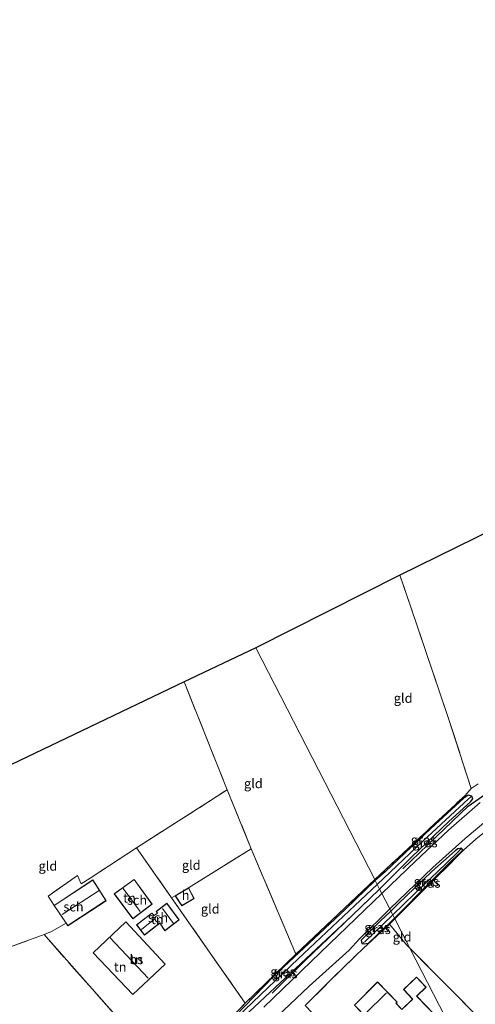
# Model space of a CAD drawing. Units: metres. Extents: x 259990 to 265853, y 478532 to 481253.
# Drawn here: x 261029 to 261151, y 479254 to 479517 of the extents above; entities that cross this region are included whole.
import ezdxf
from ezdxf.enums import TextEntityAlignment as Align

# ---------------------------------------------------------------- set-up
doc = ezdxf.new("R2010")
doc.units = ezdxf.units.M
doc.linetypes.add('IE-TERREINAFSCHEIDING', pattern=[10, 8, -2])
for name, color, linetype in [('B-ME-GR-BOMENRIJ-L-B1', 10, 'Continuous'), ('B-ME-GW-INSTEEKWATERGANG-L-B1', 10, 'Continuous'), ('B-ME-GW-WATERGANG-GREPPEL-L-B1', 10, 'Continuous'), ('B-ME-KG-KADASTRAAL-OPNAMEDTMGRENS-L-B1', 10, 'Continuous')]:
    doc.layers.add(name, color=color, linetype=linetype)
for name, color, linetype, lineweight in [('B-ME-IE-GRASLAND-GV-B6', 93, 'Continuous', 18), ('B-ME-IE-GRONDWERKLIJN-GROND_INGERICHT-GV-B6', 253, 'Continuous', 18), ('B-ME-IE-HULPGEOMETRIE-L-B1', 53, 'Continuous', 18), ('B-ME-IE-TERREINAFSCHEIDING-DOORGANG-L-B1', 8, 'IE-TERREINAFSCHEIDING-KUNSTMATIG-OPEN', 18), ('B-ME-IE-TERREINAFSCHEIDING-RASTERHEKWERK-L-B1', 8, 'IE-TERREINAFSCHEIDING', 18), ('B-ME-KG-KADASTRAAL-DAKRAND-L-B1', 13, 'Continuous', 18), ('B-ME-KG-KADASTRAAL-NOKLIJN-L-B1', 13, 'Continuous', 18), ('B-ME-OG-BEBOUWING-GV-B6', 173, 'Continuous', 18), ('B-ME-VH-VERH_SOORT-BITUMEN-GV-B6', 8, 'IE-TERREINAFSCHEIDING-NATUURLIJK-HOUTWAL', 18)]:
    doc.layers.add(name, color=color, linetype=linetype, lineweight=lineweight)
doc.styles.add('NLCS-ISO', font='NLCS-ISO.TTF')
doc.linetypes.add('IE-TERREINAFSCHEIDING-KUNSTMATIG-OPEN', pattern='A,7,-1.5,[67,NLCS.SHX,S=0.75,R=0,X=0,Y=0],-1.5', length=10)
doc.linetypes.add('IE-TERREINAFSCHEIDING-NATUURLIJK-HOUTWAL', pattern='A,7,-1.5,[67,NLCS.SHX,S=0.75,R=45,X=0,Y=0],-1.5,7,-1.5,[70,NLCS.SHX,S=0.75,R=0,X=0,Y=0],-1.5', length=20)

msp = doc.modelspace()

# ---------------------------------------------------------------- linework, layer by layer
at = {"layer": 'B-ME-GR-BOMENRIJ-L-B1'}
for points in [[(261131.246, 479290.096, 56.905), (261140.218, 479298.629, 56.92), (261148.762, 479306.767, 57.073), (261158.407, 479313.564, 57.043), (261168.149, 479319.6, 57.052), (261179.151, 479325.953, 57.103), (261190.438, 479332.286, 57.13), (261201.206, 479338.039, 57.139), (261212.256, 479344.072, 57.28), (261223.859, 479349.868, 57.331), (261241.499, 479357.791, 57.442), (261252.584, 479362.744, 57.559), (261264.501, 479367.258, 57.586), (261276.65, 479371.92, 57.742), (261288.247, 479376.488, 57.886), (261305.817, 479383.863, 58.021), (261321.522, 479395.877, 57.931), (261334.324, 479407.896, 58.036), (261351.399, 479427.292, 58.336), (261359.594, 479436.376, 58.468), (261367.834, 479445.829, 58.498)], [(261096.355, 479256.844, 56.376), (261105.303, 479265.708, 56.538), (261113.424, 479273.405, 56.67), (261122.369, 479282.006, 56.883)]]:
    msp.add_polyline3d(points, dxfattribs=at)
at = {"layer": 'B-ME-GW-INSTEEKWATERGANG-L-B1'}
for points in [[(261125.097, 479284.611, 56.785), (261133.626, 479293.209, 56.836), (261143.529, 479302.649, 57.016), (261149.377, 479307.953, 57.07), (261149.959, 479308.77, 57.049), (261149.702, 479309.461, 57.004), (261148.707, 479309.693, 56.962), (261147.586, 479308.889, 56.905), (261138.799, 479300.777, 56.77), (261126.606, 479289.237, 56.644), (261123.901, 479286.939, 56.616)], [(261129.04, 479276.937, 56.379), (261138.546, 479286.496, 56.476), (261144.281, 479292.146, 56.569), (261146.898, 479294.581, 56.701), (261147.326, 479295.065, 56.791), (261146.986, 479295.579, 56.896), (261146.009, 479295.43, 56.905), (261145.227, 479294.864, 56.905), (261139.031, 479289.352, 56.863), (261129.948, 479280.628, 56.719), (261128.117, 479278.732, 56.731)], [(261123.901, 479286.939, 56.616), (261115.992, 479279.278, 56.61), (261103.522, 479267.681, 56.58), (261096.807, 479261.378, 56.478), (261083.833, 479248.029, 56.067), (261076.035, 479240.791, 55.857), (261074.846, 479240.01, 55.749)], [(261125.097, 479284.611, 56.785), (261117.728, 479277.588, 56.58), (261090.363, 479251.951, 56.195), (261080.88, 479243.354, 55.843), (261075.205, 479238.363, 55.778), (261074.533, 479238.3, 55.797), (261074.136, 479238.96, 55.755), (261074.846, 479240.01, 55.749)], [(261128.117, 479278.732, 56.731), (261125.278, 479276.083, 56.706), (261120.169, 479271.057, 56.641), (261120.325, 479270.126, 56.655), (261121.007, 479270.03, 56.655), (261122.097, 479270.241, 56.622)], [(261122.097, 479270.241, 56.622), (261128.101, 479275.91, 56.376), (261129.04, 479276.937, 56.379)]]:
    msp.add_polyline3d(points, dxfattribs=at)
at = {"layer": 'B-ME-GW-WATERGANG-GREPPEL-L-B1'}
msp.add_line((261121.104, 479270.565, 56.321), (261128.605, 479277.783, 56.273), dxfattribs=at)
for points in [[(261124.433, 479285.903, 56.334), (261136.609, 479297.465, 56.341), (261148.854, 479308.75, 56.386)], [(261128.605, 479277.783, 56.273), (261134.531, 479283.486, 56.023), (261142.858, 479291.482, 56.071), (261146.091, 479294.618, 56.113)], [(261074.721, 479238.78, 55.268), (261080.791, 479244.378, 55.384), (261089.156, 479252.52, 55.546), (261103.384, 479266.031, 55.917), (261118.449, 479280.268, 56.256), (261124.433, 479285.903, 56.334)]]:
    msp.add_polyline3d(points, dxfattribs=at)
at = {"layer": 'B-ME-IE-GRASLAND-GV-B6'}
for points in [[(261151.972, 479307.739, 57.028), (261143.505, 479300.377, 57.022), (261134.655, 479292.073, 56.914), (261125.682, 479283.472, 56.812), (261125.097, 479284.611, 56.785), (261133.626, 479293.209, 56.836), (261143.529, 479302.649, 57.016), (261149.377, 479307.953, 57.07), (261149.959, 479308.77, 57.049), (261149.702, 479309.461, 57.004), (261148.707, 479309.693, 56.962), (261147.586, 479308.889, 56.905), (261138.799, 479300.777, 56.77), (261126.606, 479289.237, 56.644), (261123.901, 479286.939, 56.616), (261123.783, 479287.169, 56.657), (261147.911, 479309.649, 56.854), (261149.562, 479311.484, 56.932), (261151.406, 479312.703, 56.923)], [(261149.702, 479309.461, 57.004), (261148.854, 479308.75, 56.386), (261136.609, 479297.465, 56.341), (261124.433, 479285.903, 56.334), (261123.901, 479286.939, 56.616), (261126.606, 479289.237, 56.644), (261138.799, 479300.777, 56.77), (261147.586, 479308.889, 56.905), (261148.707, 479309.693, 56.962), (261149.702, 479309.461, 57.004)], [(261149.702, 479309.461, 57.004), (261149.959, 479308.77, 57.049), (261149.377, 479307.953, 57.07), (261143.529, 479302.649, 57.016), (261133.626, 479293.209, 56.836), (261125.097, 479284.611, 56.785), (261124.433, 479285.903, 56.334), (261136.609, 479297.465, 56.341), (261148.854, 479308.75, 56.386), (261149.702, 479309.461, 57.004)], [(261150.777, 479297.993, 56.755), (261147.486, 479295.043, 56.755), (261129.169, 479276.685, 56.374), (261129.04, 479276.937, 56.379), (261138.546, 479286.496, 56.476), (261144.281, 479292.146, 56.569), (261146.898, 479294.581, 56.701), (261147.326, 479295.065, 56.791), (261146.986, 479295.579, 56.896), (261146.009, 479295.43, 56.905), (261145.227, 479294.864, 56.905), (261139.031, 479289.352, 56.863), (261129.948, 479280.628, 56.719), (261128.117, 479278.732, 56.731), (261127.79, 479279.369, 56.719), (261139.268, 479290.409, 56.86), (261147.928, 479298.183, 56.95), (261153.942, 479303.211, 56.887)], [(261146.986, 479295.579, 56.896), (261146.091, 479294.618, 56.113), (261142.858, 479291.482, 56.071), (261134.531, 479283.486, 56.023), (261128.605, 479277.783, 56.273), (261128.117, 479278.732, 56.731), (261129.948, 479280.628, 56.719), (261139.031, 479289.352, 56.863), (261145.227, 479294.864, 56.905), (261146.009, 479295.43, 56.905), (261146.986, 479295.579, 56.896)], [(261146.986, 479295.579, 56.896), (261147.326, 479295.065, 56.791), (261146.898, 479294.581, 56.701), (261144.281, 479292.146, 56.569), (261138.546, 479286.496, 56.476), (261129.04, 479276.937, 56.379), (261128.605, 479277.783, 56.273), (261134.531, 479283.486, 56.023), (261142.858, 479291.482, 56.071), (261146.091, 479294.618, 56.113), (261146.986, 479295.579, 56.896)], [(261124.433, 479285.903, 56.334), (261118.449, 479280.268, 56.256), (261103.384, 479266.031, 55.917), (261089.156, 479252.52, 55.546), (261080.791, 479244.378, 55.384), (261074.721, 479238.78, 55.268), (261074.533, 479238.3, 55.797), (261074.136, 479238.96, 55.755), (261074.846, 479240.01, 55.749), (261076.035, 479240.791, 55.857), (261083.833, 479248.029, 56.067), (261096.807, 479261.378, 56.478), (261103.522, 479267.681, 56.58), (261115.992, 479279.278, 56.61), (261123.901, 479286.939, 56.616), (261124.433, 479285.903, 56.334)], [(261125.097, 479284.611, 56.785), (261117.728, 479277.588, 56.58), (261090.363, 479251.951, 56.195), (261080.88, 479243.354, 55.843), (261075.205, 479238.363, 55.778), (261074.533, 479238.3, 55.797), (261074.721, 479238.78, 55.268), (261080.791, 479244.378, 55.384), (261089.156, 479252.52, 55.546), (261103.384, 479266.031, 55.917), (261118.449, 479280.268, 56.256), (261124.433, 479285.903, 56.334), (261125.097, 479284.611, 56.785)], [(261081.565, 479246.159, 56.001), (261089.186, 479254.225, 56.364), (261102.76, 479267.276, 56.571), (261123.783, 479287.169, 56.657), (261123.901, 479286.939, 56.616), (261115.992, 479279.278, 56.61), (261103.522, 479267.681, 56.58), (261096.807, 479261.378, 56.478), (261083.833, 479248.029, 56.067)], [(261090.363, 479251.951, 56.195), (261117.728, 479277.588, 56.58), (261125.097, 479284.611, 56.785), (261125.682, 479283.472, 56.812)], [(261125.682, 479283.472, 56.812), (261111.728, 479270.074, 56.725), (261094.216, 479253.147, 56.323)], [(261089.181, 479242.598, 55.981), (261106.254, 479258.79, 56.428), (261116.925, 479268.353, 56.455), (261119.757, 479271.38, 56.53), (261127.79, 479279.369, 56.719), (261128.117, 479278.732, 56.731), (261125.278, 479276.083, 56.706), (261120.169, 479271.057, 56.641), (261120.325, 479270.126, 56.655), (261121.007, 479270.03, 56.655), (261122.097, 479270.241, 56.622), (261128.101, 479275.91, 56.376), (261129.04, 479276.937, 56.379), (261129.169, 479276.685, 56.374), (261127.759, 479275.253, 56.373), (261120.663, 479268.801, 56.517), (261118.632, 479266.862, 56.52), (261111.209, 479259.558, 56.394), (261105.188, 479253.601, 56.16)], [(261128.605, 479277.783, 56.273), (261121.104, 479270.565, 56.321), (261120.325, 479270.126, 56.655), (261120.169, 479271.057, 56.641), (261125.278, 479276.083, 56.706), (261128.117, 479278.732, 56.731), (261128.605, 479277.783, 56.273)], [(261129.04, 479276.937, 56.379), (261128.101, 479275.91, 56.376), (261122.097, 479270.241, 56.622), (261121.007, 479270.03, 56.655), (261120.325, 479270.126, 56.655), (261121.104, 479270.565, 56.321), (261128.605, 479277.783, 56.273), (261129.04, 479276.937, 56.379)]]:
    msp.add_polyline3d(points, dxfattribs=at)
at = {"layer": 'B-ME-IE-GRONDWERKLIJN-GROND_INGERICHT-GV-B6'}
for points in [[(261151.406, 479312.703, 56.923), (261149.562, 479311.484, 56.932), (261143.379, 479330.459, 56.917), (261133.346, 479360.145, 57.04), (261130.493, 479368.427, 57.081), (261266.397, 479435.091, 57.814)], [(261130.493, 479368.427, 57.081), (261133.346, 479360.145, 57.04), (261143.379, 479330.459, 56.917), (261149.562, 479311.484, 56.932), (261147.911, 479309.649, 56.854), (261123.783, 479287.169, 56.657), (261092.028, 479348.991, 56.951), (261130.493, 479368.427, 57.081)], [(261072.914, 479339.899, 56.677), (261092.028, 479348.991, 56.951), (261123.783, 479287.169, 56.657), (261102.76, 479267.276, 56.571), (261090.803, 479295.394, 56.889), (261084.402, 479311.135, 56.928), (261072.914, 479339.899, 56.677)], [(261072.914, 479339.899, 56.677), (261084.402, 479311.135, 56.928), (261060.213, 479295.668, 56.613), (261047.802, 479287.552, 56.568), (261045.393, 479286.07, 56.634), (261044.457, 479288.307, 56.583), (261036.574, 479282.785, 56.259), (261038.16, 479280.294, 56.427), (261041.364, 479275.517, 56.376), (261037.481, 479273.354, 56.265), (261035.492, 479272.508, 56.304), (260986.155, 479254.609, 55.509), (260973.347, 479250.196, 55.032), (260985.138, 479299.306, 55.53), (261022.412, 479315.87, 56.168), (261072.914, 479339.899, 56.677)], [(261074.034, 479284.965, 56.712), (261070.539, 479282.885, 56.712), (261069.561, 479282.297, 56.718), (261060.213, 479295.668, 56.613), (261084.402, 479311.135, 56.928), (261090.803, 479295.394, 56.889), (261074.034, 479284.965, 56.712)], [(261161.302, 479250.99, 56.488), (261152.837, 479249.051, 56.389), (261133.171, 479268.894, 56.44), (261129.169, 479276.685, 56.374), (261147.486, 479295.043, 56.755), (261150.777, 479297.993, 56.755), (261159.324, 479304.837, 56.623), (261174.389, 479253.351, 56.455), (261170.407, 479251.754, 56.473), (261161.302, 479250.99, 56.488)], [(261038.16, 479280.294, 56.427), (261036.574, 479282.785, 56.259), (261044.457, 479288.307, 56.583), (261045.393, 479286.07, 56.634), (261047.802, 479287.552, 56.568), (261060.213, 479295.668, 56.613), (261069.561, 479282.297, 56.718), (261089.186, 479254.225, 56.364), (261081.565, 479246.159, 56.001), (261073.614, 479239.073, 55.881), (261072.535, 479239.339, 55.896), (261068.961, 479236.544, 55.836), (261068.81, 479235.164, 55.83), (261054.765, 479224.668, 55.278), (261062.882, 479234.24, 55.719), (261065.157, 479236.75, 55.803), (261065.119, 479238.986, 55.854), (261035.492, 479272.508, 56.304), (261037.481, 479273.354, 56.265), (261041.364, 479275.517, 56.376), (261041.793, 479274.877, 56.427), (261052.074, 479281.555, 56.427), (261048.516, 479287.121, 56.427), (261038.16, 479280.294, 56.427)], [(261074.034, 479284.965, 56.712), (261090.803, 479295.394, 56.889), (261102.76, 479267.276, 56.571), (261089.186, 479254.225, 56.364), (261069.561, 479282.297, 56.718), (261070.539, 479282.885, 56.712), (261072.278, 479280.163, 56.712), (261075.573, 479282.143, 56.712), (261074.034, 479284.965, 56.712)], [(261054.237, 479283.389, 56.4), (261059.166, 479276.741, 56.4), (261064.33, 479280.593, 56.4), (261059.531, 479287.243, 56.4), (261054.237, 479283.389, 56.4)], [(261066.368, 479275.561, 56.4), (261067.74, 479273.54, 56.4), (261071.572, 479276.429, 56.4), (261068.266, 479280.871, 56.4), (261065.427, 479278.648, 56.4), (261065.74, 479278.27, 56.4), (261064.932, 479277.636, 56.4), (261064.271, 479278.266, 56.4), (261060.178, 479275.095, 56.4), (261062.297, 479272.354, 56.4), (261066.368, 479275.561, 56.4)], [(261067.867, 479264.641, 56.334), (261057.311, 479275.959, 56.334), (261048.573, 479267.645, 56.334), (261059.16, 479256.493, 56.334), (261067.867, 479264.641, 56.334)], [(261150.589, 479234.982, 56.403), (261147.79, 479233.32, 56.403), (261148.23, 479232.457, 56.4), (261133.312, 479223.736, 56.217), (261116.524, 479241.759, 56.181), (261105.188, 479253.601, 56.16), (261111.209, 479259.558, 56.394), (261118.632, 479266.862, 56.52), (261120.663, 479268.801, 56.517), (261127.759, 479275.253, 56.373), (261132.249, 479269.772, 56.442), (261133.171, 479268.894, 56.44), (261150.589, 479234.982, 56.403)], [(261133.171, 479268.894, 56.44), (261132.249, 479269.772, 56.442), (261127.759, 479275.253, 56.373), (261129.169, 479276.685, 56.374), (261133.171, 479268.894, 56.44)], [(260973.347, 479250.196, 55.032), (260986.155, 479254.609, 55.509), (261035.492, 479272.508, 56.304), (261065.119, 479238.986, 55.854)], [(261162.678, 479247.93, 56.416), (261153.341, 479242.326, 56.5), (261155.099, 479237.627, 56.428), (261150.589, 479234.982, 56.403), (261133.171, 479268.894, 56.44), (261152.837, 479249.051, 56.389), (261161.302, 479250.99, 56.488), (261162.678, 479247.93, 56.416)], [(261124.553, 479259.87, 56.784), (261118.34, 479253.662, 56.784), (261121.575, 479250.295, 56.784), (261119.89, 479248.596, 56.784), (261124.258, 479244.232, 56.784), (261124.439, 479244.379, 56.784), (261126.634, 479242.155, 56.784), (261129.065, 479244.53, 56.784), (261126.333, 479247.206, 56.784), (261129.087, 479249.905, 56.784), (261137.844, 479240.982, 56.784), (261143.957, 479246.868, 56.784), (261135.042, 479256.097, 56.784), (261137.542, 479258.505, 56.784), (261134.918, 479261.193, 56.784), (261131.452, 479257.881, 56.784), (261133.913, 479255.278, 56.784), (261131.003, 479252.565, 56.784), (261129.474, 479254.201, 56.784), (261129.818, 479254.476, 56.784), (261124.553, 479259.87, 56.784)]]:
    msp.add_polyline3d(points, dxfattribs=at)
at = {"layer": 'B-ME-IE-HULPGEOMETRIE-L-B1'}
for p, q in [((261148.854, 479308.75, 56.386), (261149.702, 479309.461, 57.004)), ((261146.091, 479294.618, 56.113), (261146.986, 479295.579, 56.896)), ((261121.104, 479270.565, 56.321), (261120.325, 479270.126, 56.655))]:
    msp.add_line(p, q, dxfattribs=at)
msp.add_polyline3d([(261150.589, 479234.982, 56.403), (261133.171, 479268.894, 56.44), (261129.169, 479276.685, 56.374), (261129.04, 479276.937, 56.379), (261128.605, 479277.783, 56.273), (261128.117, 479278.732, 56.731), (261127.79, 479279.369, 56.719), (261125.682, 479283.472, 56.812), (261125.097, 479284.611, 56.785), (261124.433, 479285.903, 56.334), (261123.901, 479286.939, 56.616), (261123.783, 479287.169, 56.657), (261092.028, 479348.991, 56.951)], dxfattribs=at)
at = {"layer": 'B-ME-IE-TERREINAFSCHEIDING-DOORGANG-L-B1'}
for p, q in [((261147.486, 479295.043, 56.755), (261150.777, 479297.993, 56.755)), ((261041.364, 479275.517, 56.376), (261037.481, 479273.354, 56.265)), ((261118.632, 479266.862, 56.52), (261120.663, 479268.801, 56.517))]:
    msp.add_line(p, q, dxfattribs=at)
at = {"layer": 'B-ME-IE-TERREINAFSCHEIDING-RASTERHEKWERK-L-B1'}
for p, q in [((261060.213, 479295.668, 56.613), (261084.402, 479311.135, 56.928)), ((261090.803, 479295.394, 56.889), (261074.034, 479284.965, 56.712)), ((261147.486, 479295.043, 56.755), (261129.169, 479276.685, 56.374)), ((261070.539, 479282.885, 56.712), (261069.561, 479282.297, 56.718)), ((261037.481, 479273.354, 56.265), (261035.492, 479272.508, 56.304))]:
    msp.add_line(p, q, dxfattribs=at)
for points in [[(261123.783, 479287.169, 56.657), (261147.911, 479309.649, 56.854), (261149.562, 479311.484, 56.932), (261143.379, 479330.459, 56.917), (261133.346, 479360.145, 57.04), (261130.493, 479368.427, 57.081)], [(261072.914, 479339.899, 56.677), (261084.402, 479311.135, 56.928), (261090.803, 479295.394, 56.889), (261102.76, 479267.276, 56.571)], [(261060.213, 479295.668, 56.613), (261047.802, 479287.552, 56.568), (261045.393, 479286.07, 56.634), (261044.457, 479288.307, 56.583), (261036.574, 479282.785, 56.259), (261038.16, 479280.294, 56.427)], [(261060.213, 479295.668, 56.613), (261069.561, 479282.297, 56.718), (261089.186, 479254.225, 56.364)], [(261072.535, 479239.339, 55.896), (261073.614, 479239.073, 55.881), (261081.565, 479246.159, 56.001), (261089.186, 479254.225, 56.364), (261102.76, 479267.276, 56.571), (261123.783, 479287.169, 56.657)], [(261120.663, 479268.801, 56.517), (261127.759, 479275.253, 56.373), (261129.169, 479276.685, 56.374)], [(261127.759, 479275.253, 56.373), (261132.249, 479269.772, 56.442), (261133.171, 479268.894, 56.44)], [(260973.347, 479250.196, 55.032), (260986.155, 479254.609, 55.509), (261035.492, 479272.508, 56.304), (261065.119, 479238.986, 55.854), (261065.157, 479236.75, 55.803), (261062.882, 479234.24, 55.719), (261054.765, 479224.668, 55.278)], [(261105.188, 479253.601, 56.16), (261111.209, 479259.558, 56.394), (261118.632, 479266.862, 56.52)], [(261133.171, 479268.894, 56.44), (261152.837, 479249.051, 56.389), (261161.302, 479250.99, 56.488), (261170.407, 479251.754, 56.473), (261174.389, 479253.351, 56.455)]]:
    msp.add_polyline3d(points, dxfattribs=at)
at = {"layer": 'B-ME-KG-KADASTRAAL-DAKRAND-L-B1'}
for points in [[(261052.005, 479281.57, 58.878), (261048.501, 479287.051, 58.902), (261038.23, 479280.28, 59.09), (261041.807, 479274.946, 58.986), (261052.005, 479281.57, 58.878)], [(261054.307, 479283.379, 58.749), (261059.176, 479276.811, 58.72), (261064.261, 479280.604, 58.496), (261059.52, 479287.173, 58.397), (261054.307, 479283.379, 58.749)], [(261074.016, 479284.896, 59.18), (261070.608, 479282.868, 58.522), (261072.293, 479280.231, 58.485), (261075.507, 479282.162, 59.07), (261074.016, 479284.896, 59.18)], [(261064.268, 479278.2, 58.499), (261060.248, 479275.086, 58.495), (261062.306, 479272.424, 58.531), (261066.379, 479275.633, 58.475), (261067.752, 479273.612, 58.427), (261071.502, 479276.439, 58.727), (261068.257, 479280.8, 58.652), (261065.498, 479278.64, 58.684), (261065.811, 479278.262, 58.627), (261064.929, 479277.57, 58.442), (261064.268, 479278.2, 58.499)], [(261067.796, 479264.643, 59.277), (261057.309, 479275.888, 59.187), (261048.644, 479267.643, 59.253), (261059.162, 479256.563, 59.277), (261067.796, 479264.643, 59.277)], [(261124.552, 479259.799, 61.88), (261118.409, 479253.661, 62.056), (261121.644, 479250.294, 59.593), (261119.961, 479248.596, 59.698), (261124.262, 479244.299, 59.757), (261124.443, 479244.446, 59.745), (261126.635, 479242.225, 59.188), (261128.994, 479244.53, 59.255), (261126.261, 479247.207, 59.918), (261129.088, 479249.975, 59.461), (261137.845, 479241.052, 59.407), (261143.886, 479246.869, 59.39), (261134.971, 479256.098, 59.333), (261137.471, 479258.506, 59.315), (261134.917, 479261.123, 59.3), (261131.523, 479257.879, 59.302), (261133.984, 479255.276, 59.316), (261131, 479252.495, 59.717), (261129.413, 479254.193, 59.695), (261129.757, 479254.467, 62.092), (261124.552, 479259.799, 61.88)]]:
    msp.add_polyline3d(points, dxfattribs=at)
at = {"layer": 'B-ME-KG-KADASTRAAL-NOKLIJN-L-B1'}
for p, q in [((261061.159, 479278.713, 60.819), (261056.601, 479284.835, 60.762)), ((261050.225, 479284.237, 61.569), (261040.31, 479277.888, 61.635)), ((261070.089, 479275.499, 59.709), (261067.119, 479279.503, 59.694)), ((261065.133, 479276.77, 59.088), (261061.481, 479273.875, 59.124)), ((261053.098, 479271.604, 64.809), (261063.277, 479260.891, 64.73)), ((261126.957, 479256.979, 64.5), (261121.127, 479251.3, 64.467))]:
    msp.add_line(p, q, dxfattribs=at)
at = {"layer": 'B-ME-KG-KADASTRAAL-OPNAMEDTMGRENS-L-B1'}
for points in [[(261425.867, 479516.578, 58.716), (261401.97, 479499.355, 58.915), (261384.995, 479494.743, 58.519), (261383.512, 479503.009, 58.478), (261371.946, 479500.737, 58.478), (261374.268, 479489.066, 58.501), (261341.872, 479471.691, 58.38), (261318.01, 479459.222, 58.733), (261271.221, 479437.346, 57.921), (261266.397, 479435.091, 57.814), (261130.493, 479368.427, 57.081), (261092.028, 479348.991, 56.951)], [(261092.028, 479348.991, 56.951), (261072.914, 479339.899, 56.677), (261022.412, 479315.87, 56.168), (260985.138, 479299.306, 55.53), (260973.347, 479250.196, 55.032)]]:
    msp.add_polyline3d(points, dxfattribs=at)
at = {"layer": 'B-ME-OG-BEBOUWING-GV-B6'}
for points in [[(261038.16, 479280.294, 56.427), (261048.516, 479287.121, 56.427), (261052.074, 479281.555, 56.427), (261041.793, 479274.877, 56.427), (261041.364, 479275.517, 56.376), (261038.16, 479280.294, 56.427)], [(261064.33, 479280.593, 56.4), (261059.166, 479276.741, 56.4), (261054.237, 479283.389, 56.4), (261059.531, 479287.243, 56.4), (261064.33, 479280.593, 56.4)], [(261074.034, 479284.965, 56.712), (261075.573, 479282.143, 56.712), (261072.278, 479280.163, 56.712), (261070.539, 479282.885, 56.712), (261074.034, 479284.965, 56.712)], [(261068.266, 479280.871, 56.4), (261071.572, 479276.429, 56.4), (261067.74, 479273.54, 56.4), (261066.368, 479275.561, 56.4), (261062.297, 479272.354, 56.4), (261060.178, 479275.095, 56.4), (261064.271, 479278.266, 56.4), (261064.932, 479277.636, 56.4), (261065.74, 479278.27, 56.4), (261065.427, 479278.648, 56.4), (261068.266, 479280.871, 56.4)], [(261067.867, 479264.641, 56.334), (261059.16, 479256.493, 56.334), (261048.573, 479267.645, 56.334), (261057.311, 479275.959, 56.334), (261067.867, 479264.641, 56.334)], [(261135.042, 479256.097, 56.784), (261143.957, 479246.868, 56.784), (261137.844, 479240.982, 56.784), (261129.087, 479249.905, 56.784), (261126.333, 479247.206, 56.784), (261129.065, 479244.53, 56.784), (261126.634, 479242.155, 56.784), (261124.439, 479244.379, 56.784), (261124.258, 479244.232, 56.784), (261119.89, 479248.596, 56.784), (261121.575, 479250.295, 56.784), (261118.34, 479253.662, 56.784), (261124.553, 479259.87, 56.784), (261129.818, 479254.476, 56.784), (261129.474, 479254.201, 56.784), (261131.003, 479252.565, 56.784), (261133.913, 479255.278, 56.784), (261131.452, 479257.881, 56.784), (261134.918, 479261.193, 56.784), (261137.542, 479258.505, 56.784), (261135.042, 479256.097, 56.784)]]:
    msp.add_polyline3d(points, dxfattribs=at)
at = {"layer": 'B-ME-VH-VERH_SOORT-BITUMEN-GV-B6'}
for points in [[(261153.942, 479303.211, 56.887), (261147.928, 479298.183, 56.95), (261139.268, 479290.409, 56.86), (261127.79, 479279.369, 56.719), (261125.682, 479283.472, 56.812), (261134.655, 479292.073, 56.914), (261143.505, 479300.377, 57.022), (261151.972, 479307.739, 57.028)], [(261094.216, 479253.147, 56.323), (261111.728, 479270.074, 56.725), (261125.682, 479283.472, 56.812), (261127.79, 479279.369, 56.719), (261119.757, 479271.38, 56.53), (261116.925, 479268.353, 56.455), (261106.254, 479258.79, 56.428), (261089.181, 479242.598, 55.981)]]:
    msp.add_polyline3d(points, dxfattribs=at)

# ---------------------------------------------------------------- texts
at = {"layer": 'B-ME-IE-GRASLAND-GV-B6', "ltscale": 0.2, "style": 'NLCS-ISO'}
for p in [(261136.8015, 479297.798), (261137.196, 479297.036), (261137.5515, 479286.681), (261137.9655, 479286.258), (261124.387, 479274.429), (261124.6825, 479273.9065), (261099.2845, 479262.6195), (261099.815, 479262.1015)]:
    msp.add_text('gras', height=2.5, dxfattribs=at).set_placement(p, align=Align.MIDDLE_CENTER)
at = {"layer": 'B-ME-IE-GRONDWERKLIJN-GROND_INGERICHT-GV-B6', "ltscale": 0.2, "style": 'NLCS-ISO'}
for s, p in [('gld', (261131.3744, 479335.5939)), ('gld', (261091.372, 479312.8233)), ('gld', (261036.5136, 479290.8106)), ('gld', (261074.798, 479291.0441)), ('tn', (261058.3002, 479282.271)), ('gld', (261079.8631, 479279.3681)), ('tn', (261065.7417, 479276.5665)), ('gld', (261131.1038, 479271.8996)), ('tn', (261060.1556, 479265.8758)), ('tn', (261055.8181, 479263.8895))]:
    msp.add_text(s, height=2.5, dxfattribs=at).set_placement(p, align=Align.MIDDLE_CENTER)
at = {"layer": 'B-ME-OG-BEBOUWING-GV-B6', "ltscale": 0.2, "style": 'NLCS-ISO'}
for s, p in [('sch', (261060.3188, 479281.7118)), ('h', (261073.2916, 479283.0242)), ('sch', (261043.3445, 479279.943)), ('sch', (261065.9143, 479277.0492)), ('hs', (261060.1556, 479265.8758))]:
    msp.add_text(s, height=2.5, dxfattribs=at).set_placement(p, align=Align.MIDDLE_CENTER)

doc.saveas('drawing.dxf')
